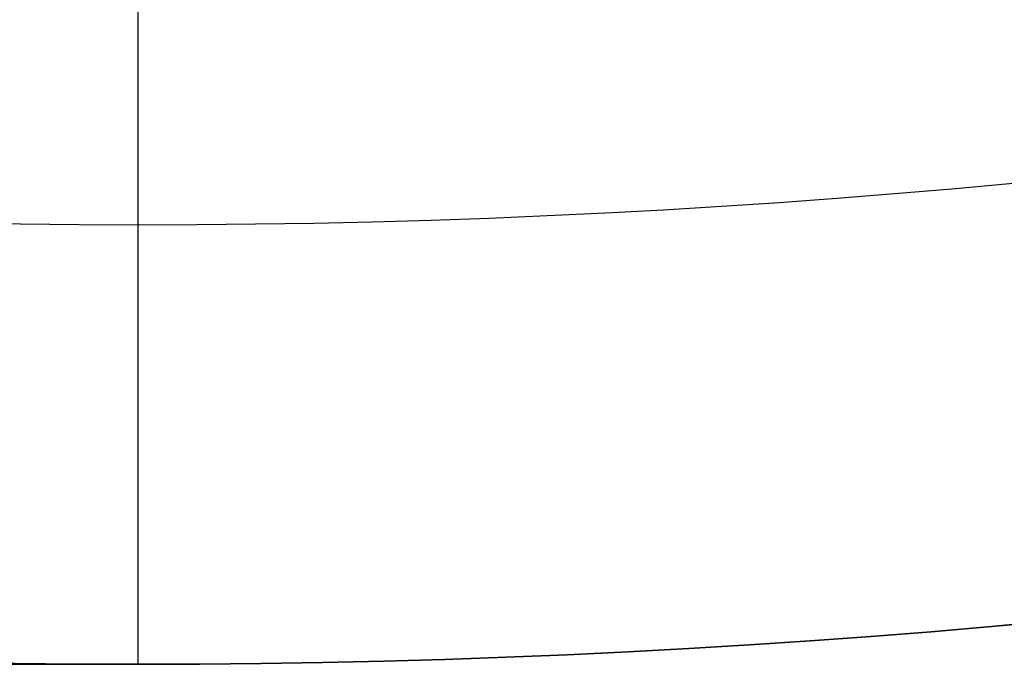
# Model space of a CAD drawing. Units: millimetres. Extents: x -26 to 273, y -35 to 155.
# Drawn here: x 260 to 261, y -13 to -12 of the extents above; entities that cross this region are included whole.
import ezdxf

# ---------------------------------------------------------------- set-up
doc = ezdxf.new("R2010")
doc.units = ezdxf.units.MM
doc.header["$MEASUREMENT"] = 0
doc.layers.add('Predefinito', color=7, linetype='Continuous', true_color=0x000000)

# ---------------------------------------------------------------- blocks, each defined once
blk = doc.blocks.new('10GV11560YY_01')
at = {"layer": 'Predefinito'}
for p, q in [((260, -13, -55), (260, -12.4, -55)), ((260, -13, -36), (260, -13, -55))]:
    blk.add_line(p, q, dxfattribs=at)
blk.add_circle((260, 0, -45.5), 13, dxfattribs=at)
for centre, radius in [((260, 0, -55), 13), ((260, 0, -36), 13), ((260, 0, -36), 13), ((260, 0, -55), 12.4)]:
    blk.add_arc(centre, radius, 180, 0, dxfattribs=at)
at = {"layer": 'Predefinito', "extrusion": (1, 0, 0)}
blk.add_arc((-12.4, -54.7, 260), 0.3, 270, 0, dxfattribs=at)
at = {"layer": 'Predefinito', "extrusion": (0, 1, 0)}
blk.add_arc((-224, -36, -13), 36, 90, 180, dxfattribs=at)
blk = doc.blocks.new('10GV11560YY')
at = {"layer": 'Predefinito'}
blk.add_blockref('10GV11560YY_01', (0, 0), dxfattribs=at)
blk = doc.blocks.new('6907A114-L1')
at = {"layer": 'Predefinito'}
blk.add_blockref('10GV11560YY', (0, 0), dxfattribs=at)
blk = doc.blocks.new('6907A113-ZL')
at = {"layer": 'Predefinito'}
blk.add_blockref('6907A114-L1', (0, 0), dxfattribs=at)

msp = doc.modelspace()

# ---------------------------------------------------------------- block references
at = {"layer": 'Predefinito'}
msp.add_blockref('6907A113-ZL', (0, 0), dxfattribs=at)

doc.saveas('drawing.dxf')
